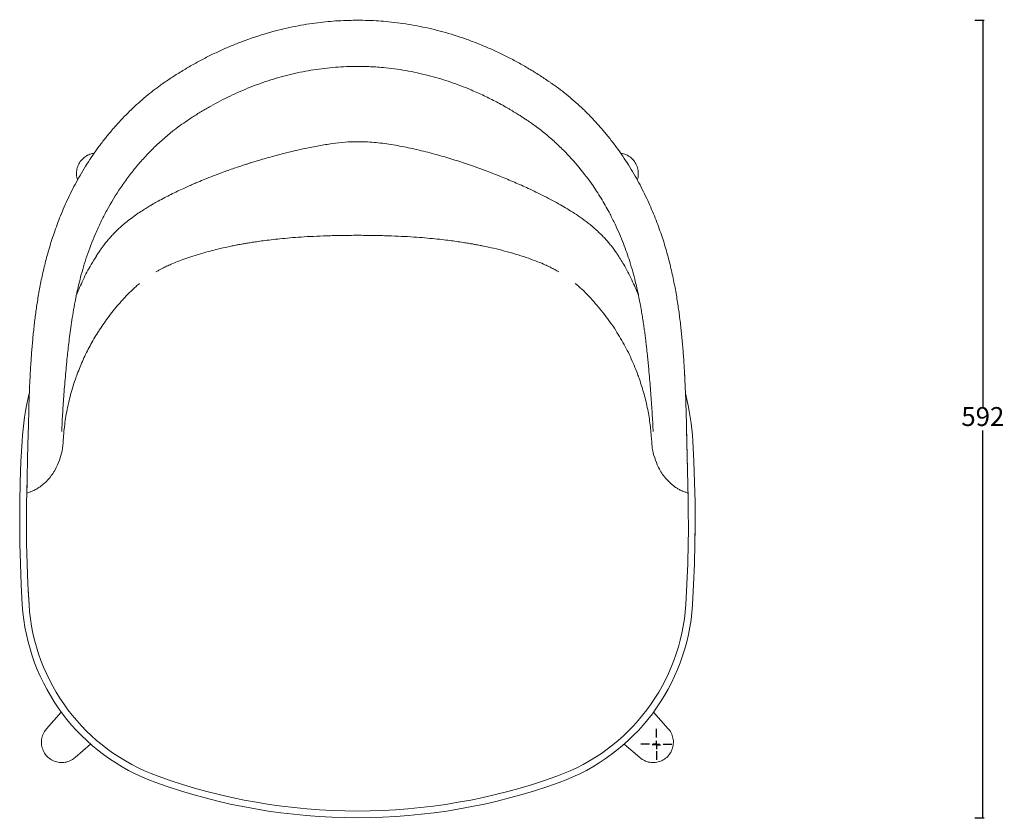
# Model space of a CAD drawing. Units: millimetres. Extents: x 725 to 2506, y 218 to 2148.
# Drawn here: x 726 to 1455, y 1557 to 2148 of the extents above; entities that cross this region are included whole.
import ezdxf

# ---------------------------------------------------------------- set-up
doc = ezdxf.new("R2010")
doc.units = ezdxf.units.MM
doc.header["$PDSIZE"] = -1
doc.layers.add('10', color=179, linetype='Continuous')
doc.layers.add('SLD-0_0', color=179, linetype='Continuous')
doc.dimstyles.new('ISO-25', dxfattribs={"dimtxt": 2.5, "dimasz": 2.5, "dimexe": 1.25, "dimexo": 0.625, "dimtad": 1, "dimtxsty": 'Standard', "dimcen": 2.5, "dimadec": 0, "dimazin": 0, "dimtfac": 1, "dimtmove": 0, "dimatfit": 3, "dimfxl": 1, "dimarcsym": 0})

# ---------------------------------------------------------------- blocks, each defined once
blk = doc.blocks.new('SW_CENTERMARKSYMBOL_1')
at = {"layer": '10'}
for p, q in [((0, 5), (0, 11.5)), ((-5, 0), (-11.5, 0)), ((0, 0), (-2.5, 0)), ((0, 0), (0, 2.5)), ((0, 0), (0, -2.5)), ((0, 0), (2.5, 0)), ((5, 0), (11.5, 0)), ((0, -5), (0, -11.5))]:
    blk.add_line(p, q, dxfattribs=at)
blk = doc.blocks.new('SW_CENTERMARKSYMBOL_3')
at = {"layer": '10'}
for p, q in [((-2.5, 0), (-3, 0)), ((0, 0), (-2.5, 0)), ((0, 2.5), (0, 3)), ((0, 0), (0, 2.5)), ((0, 0), (0, -2.5)), ((0, 0), (2.5, 0)), ((2.5, 0), (3, 0)), ((0, -2.5), (0, -3))]:
    blk.add_line(p, q, dxfattribs=at)
blk = doc.blocks.new('_Dot')
at = {"color": 0, "linetype": 'ByBlock', "lineweight": -2}
blk.add_line((-0.5, 0), (-1, 0), dxfattribs=at)
at = {"color": 0, "linetype": 'ByBlock', "const_width": 0.5}
blk.add_lwpolyline([(-0.25, 0, 1), (0.25, 0, 1)], format="xyb", close=True, dxfattribs=at)
blk = doc.blocks.new('*D5')
at = {"color": 5, "lineweight": -2}
for p, q in [((1432.65, 2147.92), (1439.65, 2147.92)), ((1438.65, 2147.12), (1438.65, 1861.43)), ((1438.64, 1558.68), (1438.65, 1844.38)), ((1432.64, 1557.88), (1439.64, 1557.88))]:
    blk.add_line(p, q, dxfattribs=at)
at = {"layer": 'Defpoints', "color": 0}
for p in [(975.7, 2147.93), (975.69, 1557.89), (1438.64, 1557.88)]:
    blk.add_point(p, dxfattribs=at)
at = {"color": 5, "lineweight": -2, "xscale": 0.8, "yscale": 0.8, "zscale": 0.8}
for p, rotation in [((1438.65, 2147.92), 89.99887526364083), ((1438.64, 1557.88), 269.9988752636409)]:
    blk.add_blockref('_Dot', p, dxfattribs=dict(at, rotation=rotation))
at = {"color": 0, "insert": (1438.65, 1852.9), "char_height": 14, "attachment_point": 5}
blk.add_mtext('592', dxfattribs=at)

msp = doc.modelspace()

# ---------------------------------------------------------------- linework, layer by layer
at = {"layer": 'SLD-0_0', "color": 7, "linetype": 'Continuous', "lineweight": 15}
for p, q in [((833.49, 2102.3), (831.72, 2101.09)), ((732.38, 1858.26), (732.44, 1860.47)), ((731.93, 1840.66), (732.38, 1858.26)), ((1220.55, 1793.91), (1219.35, 1845.86)), ((731.79, 1834.64), (731.93, 1840.66)), ((757.9, 1837.27), (757.85, 1836.36)), ((727.45, 1836.46), (726.66, 1821.34)), ((731.03, 1798.02), (731.79, 1834.64)), ((1224.72, 1821.34), (1223.94, 1836.46)), ((726.66, 1821.34), (726.11, 1806.2)), ((1225.27, 1806.2), (1224.72, 1821.34)), ((726.11, 1806.2), (725.79, 1791.06)), ((731.11, 1805.71), (730.79, 1790.64)), ((1225.6, 1791.06), (1225.27, 1806.2)), ((725.79, 1791.06), (725.69, 1775.92)), ((730.79, 1790.99), (730.69, 1775.92)), ((730.79, 1790.64), (730.69, 1777.01)), ((1225.69, 1775.92), (1225.6, 1791.06)), ((725.69, 1777.36), (725.69, 1775.61)), ((725.69, 1775.92), (725.83, 1760.77)), ((725.69, 1775.61), (725.69, 1774.17)), ((730.69, 1775.92), (730.83, 1760.86)), ((1225.55, 1760.77), (1225.69, 1775.92)), ((1225.55, 1759.03), (1225.69, 1774.17)), ((1225.69, 1775.61), (1225.69, 1777.36)), ((1225.69, 1774.17), (1225.69, 1775.61)), ((725.83, 1760.77), (726.2, 1745.63)), ((730.83, 1760.86), (731.2, 1745.79)), ((1220.19, 1745.79), (1220.55, 1760.86)), ((1225.19, 1745.63), (1225.55, 1760.77)), ((726.2, 1745.63), (726.8, 1730.5)), ((731.2, 1745.79), (731.79, 1730.73)), ((1219.59, 1730.73), (1220.19, 1745.79)), ((1224.59, 1730.5), (1225.19, 1745.63)), ((726.8, 1730.5), (727.62, 1715.38)), ((731.79, 1730.73), (732.61, 1715.69)), ((1218.77, 1715.69), (1219.59, 1730.73)), ((1223.76, 1715.38), (1224.59, 1730.5)), ((732.04, 1726.33), (732.65, 1715.5)), ((756.48, 1636.05), (745.54, 1623.62)), ((1205.84, 1623.62), (1194.91, 1636.05)), ((766.73, 1602.43), (778.11, 1612.44)), ((1173.27, 1612.44), (1184.65, 1602.43))]:
    msp.add_line(p, q, dxfattribs=at)
for centre, radius, start, end in [((926.16, 1824.64), 199.06, 166.31966, 176.59472), ((1025.22, 1824.64), 199.07, 3.40535, 13.68049), ((877.01, 1724.8), 149.68, 183.60838, 250.26191), ((877.03, 1724.8), 144.7, 183.61023, 250.26005), ((1074.37, 1724.79), 144.69, 289.73633, 356.39338), ((1074.37, 1724.8), 149.68, 289.73809, 356.39162), ((975.69, 1998.89), 441, 250.22086, 289.77914), ((975.69, 1998.87), 435.99, 250.22086, 289.77914)]:
    msp.add_arc(centre, radius, start, end, dxfattribs=at)
for points, knots in [([(975.7, 2147.91), (973.59, 2147.89), (968.81, 2147.84), (961.55, 2147.55), (953.87, 2146.99), (946.09, 2146.13), (937.98, 2144.96), (929.64, 2143.46), (921.27, 2141.64), (912.94, 2139.53), (904.64, 2137.11), (896.41, 2134.39), (888.22, 2131.37), (880.09, 2128.06), (872, 2124.43), (863.99, 2120.52), (856.08, 2116.32), (848.28, 2111.83), (840.73, 2107.17), (835.85, 2103.91), (833.47, 2102.32)], [0, 0, 0, 0, 0.04158, 0.09416, 0.143003, 0.193383, 0.248329, 0.304264, 0.360525, 0.417102, 0.473975, 0.531118, 0.588457, 0.646449, 0.705044, 0.764002, 0.823315, 0.882965, 0.94292, 1, 1, 1, 1]), ([(1117.9, 2102.3), (1116.62, 2103.18), (1112.93, 2105.68), (1106.52, 2109.76), (1098.72, 2114.4), (1090.67, 2118.82), (1082.61, 2122.9), (1074.44, 2126.69), (1066.18, 2130.18), (1057.85, 2133.37), (1049.49, 2136.24), (1041.1, 2138.79), (1032.7, 2141.02), (1024.25, 2142.95), (1015.79, 2144.57), (1007.31, 2145.87), (999.18, 2146.83), (991.3, 2147.47), (983.59, 2147.81), (978.35, 2147.89), (975.7, 2147.93)], [0, 0, 0, 0, 0.031011, 0.088953, 0.151441, 0.211571, 0.271401, 0.330913, 0.390092, 0.448928, 0.507407, 0.564861, 0.622063, 0.679009, 0.735676, 0.792045, 0.848105, 0.896818, 0.947844, 1, 1, 1, 1]), ([(975.69, 2113.79), (975.34, 2113.79), (975.01, 2113.78), (974.33, 2113.78), (973.99, 2113.78), (972.97, 2113.77), (972.29, 2113.76), (970.25, 2113.72), (968.89, 2113.68), (964.81, 2113.52), (962.09, 2113.36), (953.97, 2112.71), (948.58, 2112.07), (937.86, 2110.38), (932.51, 2109.33), (921.96, 2106.83), (916.74, 2105.39), (906.42, 2102.13), (901.31, 2100.3), (891.26, 2096.32), (886.33, 2094.16), (876.63, 2089.53), (871.87, 2087.05), (864.85, 2083.12), (862.53, 2081.77), (857.94, 2079), (855.67, 2077.57), (853.41, 2076.12)], [0, 0, 0, 0, 0.007812, 0.007812, 0.015625, 0.015625, 0.03125, 0.03125, 0.0625, 0.0625, 0.125, 0.125, 0.25, 0.25, 0.375, 0.375, 0.5, 0.5, 0.625, 0.625, 0.75, 0.75, 0.875, 0.875, 0.9375, 0.9375, 1, 1, 1, 1]), ([(1097.98, 2076.12), (1097.8, 2076.23), (1096.7, 2076.94), (1095.09, 2077.95), (1093.05, 2079.22), (1091.31, 2080.29), (1089.41, 2081.43), (1087.46, 2082.57), (1083.15, 2085.05), (1076.43, 2088.69), (1067.12, 2093.24), (1056.03, 2098.07), (1043.08, 2102.88), (1027.68, 2107.42), (1011.53, 2110.9), (998.54, 2112.63), (989.39, 2113.36), (985.45, 2113.57), (982.81, 2113.67), (981.29, 2113.72), (979.56, 2113.75), (977.94, 2113.78), (976.65, 2113.79), (976.01, 2113.79), (975.69, 2113.79)], [0, 0, 0, 0, 0.004987, 0.030579, 0.044651, 0.061422, 0.078511, 0.096495, 0.114198, 0.194665, 0.275061, 0.355167, 0.475329, 0.594637, 0.725063, 0.855035, 0.895144, 0.935477, 0.945565, 0.955656, 0.97036, 0.985351, 0.992778, 1, 1, 1, 1]), ([(831.73, 2101.07), (830.74, 2100.38), (827.82, 2098.35), (824.52, 2095.87), (822.27, 2094.03), (821.83, 2093.67)], [0, 0, 0, 0, 0.293259, 0.861335, 1, 1, 1, 1]), ([(1119.66, 2101.09), (1119.36, 2101.3), (1118.77, 2101.71), (1118.18, 2102.11), (1117.9, 2102.3)], [0, 0, 0, 0, 0.525516, 1, 1, 1, 1]), ([(1129.55, 2093.67), (1128.83, 2094.25), (1126.3, 2096.31), (1122.98, 2098.77), (1120.35, 2100.6), (1119.66, 2101.08)], [0, 0, 0, 0, 0.224072, 0.794893, 1, 1, 1, 1]), ([(821.86, 2093.64), (821.44, 2093.31), (819.03, 2091.43), (814.95, 2087.95), (809.53, 2083.07), (804.34, 2077.98), (799.13, 2072.51), (794.01, 2066.73), (789.04, 2060.68), (784.27, 2054.44), (779.74, 2048.04), (775.43, 2041.51), (771.38, 2034.86), (767.61, 2028.17), (764.12, 2021.48), (760.9, 2014.83), (757.95, 2008.2), (755.24, 2001.64), (752.79, 1995.18), (750.57, 1988.84), (748.57, 1982.66), (746.81, 1976.7), (745.24, 1970.96), (743.83, 1965.37), (742.56, 1959.86), (741.4, 1954.4), (740.37, 1949.02), (739.43, 1943.73), (738.61, 1938.56), (737.87, 1933.54), (737.2, 1928.6), (736.59, 1923.64), (736.03, 1918.63), (735.52, 1913.6), (735.06, 1908.55), (734.64, 1903.45), (734.25, 1898.24), (733.89, 1892.85), (733.62, 1888.46), (733.48, 1885.94), (733.45, 1885.21)], [0, 0, 0, 0, 0.005134, 0.029528, 0.051994, 0.075842, 0.100232, 0.125716, 0.151398, 0.17725, 0.203236, 0.229314, 0.255445, 0.281552, 0.307199, 0.332708, 0.35809, 0.38329, 0.408263, 0.432981, 0.457428, 0.481595, 0.504963, 0.528437, 0.552382, 0.576801, 0.60169, 0.627029, 0.652781, 0.678887, 0.705318, 0.733429, 0.76327, 0.794438, 0.827172, 0.86176, 0.898591, 0.938553, 0.982014, 1, 1, 1, 1]), ([(1217.95, 1884.96), (1217.94, 1885.33), (1217.82, 1887.49), (1217.58, 1891.55), (1217.22, 1897.05), (1216.83, 1902.38), (1216.41, 1907.55), (1215.96, 1912.6), (1215.47, 1917.59), (1214.9, 1922.73), (1214.28, 1927.85), (1213.6, 1932.93), (1212.88, 1937.93), (1212.05, 1943.13), (1211.1, 1948.6), (1210.02, 1954.19), (1208.82, 1959.87), (1207.49, 1965.62), (1206.03, 1971.42), (1204.42, 1977.25), (1202.67, 1983.12), (1200.73, 1989.1), (1198.57, 1995.24), (1196.17, 2001.55), (1193.53, 2007.98), (1190.63, 2014.51), (1187.46, 2021.1), (1184.03, 2027.71), (1180.33, 2034.31), (1176.35, 2040.87), (1172.1, 2047.38), (1167.58, 2053.8), (1162.82, 2060.08), (1157.83, 2066.2), (1152.62, 2072.13), (1147.2, 2077.84), (1141.66, 2083.27), (1135.98, 2088.34), (1131.94, 2091.77), (1129.76, 2093.47), (1129.53, 2093.64)], [0, 0, 0, 0, 0.009013, 0.053061, 0.094493, 0.132786, 0.167848, 0.20077, 0.231909, 0.261553, 0.292927, 0.319537, 0.344607, 0.371206, 0.397485, 0.423353, 0.448755, 0.473662, 0.498064, 0.521969, 0.545376, 0.568704, 0.592741, 0.617083, 0.641734, 0.666675, 0.691879, 0.717301, 0.742879, 0.768487, 0.794445, 0.820413, 0.846343, 0.872193, 0.897924, 0.923498, 0.948905, 0.97326, 0.997237, 1, 1, 1, 1]), ([(1108.03, 2069.21), (1107.82, 2069.36), (1107.09, 2069.89), (1106.14, 2070.57), (1104.5, 2071.73), (1102.73, 2072.95), (1100.97, 2074.14), (1099.81, 2074.92), (1098.99, 2075.46), (1098.35, 2075.88), (1098.01, 2076.1), (1097.98, 2076.12)], [0, 0, 0, 0, 0.0624388, 0.222477, 0.2895217, 0.5574358, 0.7514228, 0.8115863, 0.9000719, 0.9919493, 1, 1, 1, 1]), ([(843.36, 2069.21), (837.66, 2065), (829.61, 2058.22), (822.25, 2050.86), (817.5, 2045.83), (815.19, 2043.25), (810.73, 2037.98), (808.57, 2035.28), (804.42, 2029.81), (802.43, 2027.03), (796.72, 2018.64), (793.27, 2012.95), (788.58, 2004.33), (787.1, 2001.45), (785, 1997.12), (784.32, 1995.68), (783, 1992.79), (782.36, 1991.35), (779.28, 1984.19), (777.18, 1978.63), (773.6, 1967.97), (772.1, 1962.87), (770.19, 1955.58), (769.6, 1953.22), (768.79, 1949.75), (768.54, 1948.61), (768.04, 1946.37), (767.81, 1945.28), (767.58, 1944.2)], [0, 0, 0, 0, 0.125, 0.1875, 0.1875, 0.25, 0.25, 0.3125, 0.3125, 0.375, 0.375, 0.5, 0.5, 0.5625, 0.5625, 0.59375, 0.59375, 0.625, 0.625, 0.75, 0.75, 0.875, 0.875, 0.9375, 0.9375, 0.96875, 0.96875, 1, 1, 1, 1]), ([(1183.8, 1944.2), (1183.75, 1944.44), (1183.65, 1944.91), (1183.5, 1945.63), (1183.35, 1946.34), (1183.17, 1947.15), (1182.57, 1949.87), (1181.45, 1954.66), (1179.58, 1961.79), (1177.46, 1968.92), (1175.12, 1975.95), (1172.61, 1982.78), (1169.72, 1989.85), (1166.44, 1997.12), (1162.25, 2005.52), (1156.92, 2014.99), (1149.45, 2026.59), (1140.06, 2039.06), (1130.17, 2049.99), (1121.35, 2058.4), (1115.88, 2063.09), (1112.09, 2066.12), (1110.45, 2067.39), (1109.11, 2068.4), (1108.41, 2068.92), (1108.05, 2069.19), (1108.03, 2069.21)], [0, 0, 0, 0, 0.007234, 0.014284, 0.021388, 0.028563, 0.038082, 0.100971, 0.163994, 0.227432, 0.27946, 0.331923, 0.384728, 0.437893, 0.491512, 0.566906, 0.642619, 0.744665, 0.846559, 0.901633, 0.956563, 0.970805, 0.985034, 0.992306, 0.999494, 1, 1, 1, 1]), ([(782.37, 1973.48), (782.64, 1973.9), (783.19, 1974.77), (783.99, 1975.96), (784.98, 1977.41), (786.24, 1979.17), (787.85, 1981.33), (789.81, 1983.83), (792.11, 1986.57), (794.61, 1989.33), (797.28, 1992.05), (800.12, 1994.71), (803.27, 1997.45), (807.15, 2000.58), (811.25, 2003.59), (815.27, 2006.32), (818.82, 2008.59), (821.85, 2010.43), (824.89, 2012.22), (828.56, 2014.29), (832.93, 2016.64), (837.68, 2019.07), (842.37, 2021.36), (846.88, 2023.47), (850.96, 2025.3), (854.49, 2026.84), (858.35, 2028.48), (863.08, 2030.43), (869.07, 2032.8), (874.82, 2034.96), (880.04, 2036.85), (884.37, 2038.37), (888.35, 2039.71), (891.74, 2040.83), (894.5, 2041.72), (897.13, 2042.55), (900.03, 2043.45), (903.61, 2044.53), (907.84, 2045.77), (914.52, 2047.65), (923.37, 2049.98), (934.08, 2052.49), (944.47, 2054.61), (954.47, 2056.32), (964.16, 2057.57), (973.71, 2058.18), (984.28, 2057.98), (995.92, 2056.81), (1008.64, 2054.66), (1021.45, 2051.88), (1034.08, 2048.63), (1046.22, 2045.06), (1058.21, 2041.15), (1069.9, 2036.97), (1081.28, 2032.55), (1091.89, 2028.13), (1100.68, 2024.21), (1108.01, 2020.74), (1114.03, 2017.75), (1120.04, 2014.6), (1125.75, 2011.46), (1131.18, 2008.3), (1136.57, 2004.92), (1142.24, 2001.08), (1147.18, 1997.34), (1151.31, 1993.89), (1154.34, 1991.13), (1156.96, 1988.58), (1159.5, 1985.88), (1161.82, 1983.22), (1163.97, 1980.55), (1165.89, 1978), (1167.62, 1975.56), (1169.16, 1973.23), (1170, 1971.93), (1170.46, 1971.17), (1170.48, 1971.13)], [0, 0, 0, 0, 0.0037761, 0.0078175, 0.0124541, 0.0182867, 0.0251005, 0.0338317, 0.042268, 0.0508789, 0.0602946, 0.0705267, 0.0813522, 0.0926519, 0.1051281, 0.1161615, 0.1257871, 0.1336942, 0.1401902, 0.1495029, 0.161863, 0.1734882, 0.185304, 0.1968757, 0.2068891, 0.2153028, 0.222689, 0.235044, 0.2497425, 0.2660566, 0.2763487, 0.2871259, 0.2968947, 0.304591, 0.311089, 0.3163796, 0.3232174, 0.3316266, 0.3415845, 0.3530648, 0.3784848, 0.4032821, 0.4269752, 0.4496208, 0.4712588, 0.4924404, 0.5137684, 0.5420309, 0.5708423, 0.6002209, 0.6299724, 0.6584598, 0.6853278, 0.714884, 0.7421138, 0.7676252, 0.7922934, 0.806716, 0.8220327, 0.8373557, 0.8522051, 0.8657072, 0.8794816, 0.895122, 0.9120212, 0.9221638, 0.93265, 0.9432919, 0.9528669, 0.961349, 0.9692095, 0.9772967, 0.9854181, 0.9929057, 0.9996594, 1, 1, 1, 1]), ([(768.58, 2029.81), (768.57, 2029.83), (767.95, 2031.05), (767.67, 2033.86), (767.91, 2037.89), (769.34, 2041.73), (771.71, 2045.07), (774.9, 2047.59), (778.02, 2049.09), (780.05, 2049.3), (780.73, 2049.37)], [0, 0, 0, 0, 0.002699, 0.156142, 0.309321, 0.462264, 0.615408, 0.769029, 0.922169, 1, 1, 1, 1]), ([(1182.81, 2029.8), (1182.82, 2029.83), (1183.43, 2031.05), (1183.72, 2033.86), (1183.48, 2037.89), (1182.04, 2041.74), (1179.67, 2045.07), (1176.48, 2047.59), (1173.36, 2049.09), (1171.33, 2049.3), (1170.64, 2049.37)], [0, 0, 0, 0, 0.0028497, 0.1562102, 0.3093063, 0.4621677, 0.6152291, 0.7687686, 0.9218263, 1, 1, 1, 1]), ([(826.56, 1961.8), (826.85, 1961.96), (827.44, 1962.29), (828.75, 1963.02), (830.46, 1963.93), (832.38, 1964.91), (834.38, 1965.88), (836.08, 1966.67), (838.72, 1967.84), (842.57, 1969.44), (847.94, 1971.43), (853.89, 1973.46), (860.24, 1975.41), (866.42, 1977.13), (872.2, 1978.59), (877.53, 1979.82), (881.72, 1980.7), (884.69, 1981.3), (886.39, 1981.63), (887.79, 1981.89), (889.26, 1982.16), (891.17, 1982.5), (893.81, 1982.95), (897.19, 1983.5), (901.34, 1984.13), (906.28, 1984.82), (912.03, 1985.54), (918.6, 1986.25), (926, 1986.94), (934.25, 1987.56), (943.35, 1988.09), (953.33, 1988.49), (964.2, 1988.76), (971.76, 1988.79), (975.69, 1988.8)], [0, 0, 0, 0, 0.030364, 0.062901, 0.09797, 0.127128, 0.143747, 0.160022, 0.176425, 0.216463, 0.257696, 0.300343, 0.34431, 0.385975, 0.42188, 0.454913, 0.485108, 0.497546, 0.507591, 0.515235, 0.521982, 0.532936, 0.547606, 0.566492, 0.589639, 0.617107, 0.648968, 0.685305, 0.726155, 0.771525, 0.821474, 0.87611, 0.935566, 1, 1, 1, 1]), ([(975.69, 1988.8), (979.62, 1988.79), (987.18, 1988.76), (998.06, 1988.49), (1008.04, 1988.09), (1017.14, 1987.56), (1025.38, 1986.94), (1032.79, 1986.25), (1039.36, 1985.54), (1045.11, 1984.82), (1050.27, 1984.1), (1054.75, 1983.42), (1058.49, 1982.8), (1061.17, 1982.33), (1063.08, 1981.98), (1064.72, 1981.68), (1066.64, 1981.31), (1070.68, 1980.5), (1076.84, 1979.16), (1084.72, 1977.21), (1092.8, 1974.94), (1100.54, 1972.46), (1107.54, 1969.94), (1112.3, 1968.01), (1115.3, 1966.67), (1117, 1965.88), (1119, 1964.91), (1120.93, 1963.93), (1122.63, 1963.02), (1123.95, 1962.29), (1124.54, 1961.96), (1124.82, 1961.8)], [0, 0, 0, 0, 0.064437, 0.123895, 0.178534, 0.228484, 0.273857, 0.314709, 0.351047, 0.38291, 0.410378, 0.437158, 0.458056, 0.473141, 0.482469, 0.490544, 0.501882, 0.51646, 0.562147, 0.614037, 0.666634, 0.72118, 0.773347, 0.823567, 0.839971, 0.856247, 0.872867, 0.902025, 0.937096, 0.969634, 1, 1, 1, 1]), ([(782.47, 1973.42), (781.15, 1971.37), (777.54, 1965.73), (772.49, 1955.99), (769.22, 1948.13), (767.58, 1944.2)], [0, 0, 0, 0, 0.222426, 0.611238, 1, 1, 1, 1]), ([(1183.8, 1944.2), (1182.16, 1948.13), (1178.88, 1955.98), (1174.3, 1964.93), (1171.2, 1969.8), (1170.38, 1971.07)], [0, 0, 0, 0, 0.42454, 0.849134, 1, 1, 1, 1]), ([(814.45, 1953.26), (813.58, 1952.52), (809.26, 1948.89), (804.56, 1943.97), (797.92, 1936.65), (791.81, 1929.17), (786.62, 1921.77), (784.01, 1917.69), (783.67, 1917.16), (783.61, 1917.06), (783.58, 1917.02), (781.52, 1913.77), (777.68, 1907.14), (772.54, 1896.86), (769.71, 1889.75), (768.3, 1886.19)], [0, 0, 0, 0, 0.041835, 0.205621, 0.247257, 0.40232, 0.557375, 0.576743, 0.579164, 0.580375, 0.58098, 0.581055, 0.720649, 0.860405, 1, 1, 1, 1]), ([(1183.06, 1886.27), (1181.35, 1890.52), (1177.93, 1899.01), (1172.59, 1909.14), (1169.05, 1915.03), (1167.83, 1916.98), (1165.28, 1921.02), (1159.86, 1928.88), (1150.7, 1939.88), (1143.02, 1948.04), (1138.15, 1952.19), (1136.91, 1953.24)], [0, 0, 0, 0, 0.167151, 0.334303, 0.417818, 0.418144, 0.418307, 0.592076, 0.766467, 0.940859, 1, 1, 1, 1]), ([(767.58, 1944.2), (766.97, 1941.23), (766.43, 1938.4), (765.45, 1932.97), (764.58, 1927.77), (763.87, 1922.95), (763.21, 1918.27), (762.91, 1916.01), (762.07, 1909.41), (761.6, 1905.26), (760.95, 1899.28), (760.75, 1897.32), (760.46, 1894.45), (760.37, 1893.5), (760.19, 1891.62), (760.1, 1890.69), (760.01, 1889.76)], [0, 0, 0, 0, 0.125, 0.125, 0.25, 0.375, 0.375, 0.5, 0.5, 0.75, 0.75, 0.875, 0.875, 0.9375, 0.9375, 1, 1, 1, 1]), ([(1191.37, 1889.76), (1191.35, 1889.98), (1191.28, 1890.75), (1191.15, 1892.07), (1190.99, 1893.71), (1190.83, 1895.37), (1190.66, 1897.05), (1190.43, 1899.32), (1190.12, 1902.2), (1189.73, 1905.75), (1189.3, 1909.41), (1188.84, 1913.18), (1188.34, 1917.07), (1187.78, 1921.12), (1187.17, 1925.32), (1186.48, 1929.71), (1185.84, 1933.52), (1185.27, 1936.69), (1184.66, 1939.96), (1184.18, 1942.4), (1183.8, 1944.2)], [0, 0, 0, 0, 0.0065937, 0.0222187, 0.0378437, 0.0534687, 0.0690937, 0.0847187, 0.1159687, 0.1472187, 0.1784687, 0.2097187, 0.2409687, 0.2722187, 0.3034687, 0.3347187, 0.3659687, 0.3815937, 0.3972187, 0.4284687, 0.4284687, 0.4284687, 0.4284687]), ([(756.82, 1843.68), (756.88, 1845.23), (757.1, 1850.85), (757.72, 1861.13), (758.66, 1874.66), (759.56, 1884.72), (760.01, 1889.76)], [0, 0, 0, 0, 0.107308, 0.38825, 0.694056, 1, 1, 1, 1]), ([(1194.58, 1843.66), (1194.51, 1845.4), (1194.33, 1849.28), (1194, 1855.36), (1193.46, 1864.11), (1192.67, 1875.27), (1191.8, 1884.93), (1191.37, 1889.76)], [0, 0, 0, 0, 0.119942, 0.266507, 0.413252, 0.706623, 1, 1, 1, 1]), ([(732.51, 1863.1), (732.63, 1866.62), (732.88, 1873.66), (733.21, 1881.04), (733.46, 1885.24), (733.48, 1885.52)], [0, 0, 0, 0, 0.482407, 0.964758, 1, 1, 1, 1]), ([(766.94, 1882.45), (766.19, 1880.18), (764.06, 1873.81), (761.34, 1863.09), (758.98, 1850.27), (758.26, 1841.61), (757.9, 1837.27)], [0, 0, 0, 0, 0.1547721, 0.4359504, 0.717136, 1, 1, 1, 1]), ([(768.3, 1886.19), (768.1, 1885.66), (767.64, 1884.42), (767.2, 1883.17), (766.94, 1882.45)], [0, 0, 0, 0, 0.425517, 1, 1, 1, 1]), ([(1184.44, 1882.45), (1184.19, 1883.17), (1183.74, 1884.45), (1183.26, 1885.72), (1183.06, 1886.27)], [0, 0, 0, 0, 0.562119, 1, 1, 1, 1]), ([(1193.48, 1837.27), (1193.18, 1841.07), (1192.57, 1848.68), (1190.65, 1860.04), (1188.05, 1871.35), (1185.65, 1878.75), (1184.44, 1882.45)], [0, 0, 0, 0, 0.247649, 0.495299, 0.74765, 1, 1, 1, 1]), ([(1217.92, 1885.28), (1217.93, 1885.11), (1218.17, 1881.01), (1218.5, 1873.71), (1218.75, 1866.64), (1218.88, 1863.1)], [0, 0, 0, 0, 0.021018, 0.510479, 1, 1, 1, 1]), ([(732.44, 1860.47), (732.44, 1860.54), (732.46, 1861.41), (732.49, 1862.29), (732.51, 1863.1)], [0, 0, 0, 0, 0.075322, 1, 1, 1, 1]), ([(732.51, 1863.1), (732.52, 1863.6), (732.54, 1864.2), (732.56, 1864.67), (732.57, 1864.74)], [0, 0, 0, 0, 0.1927657, 0.2312707, 0.2312707, 0.2312707, 0.2312707]), ([(1218.88, 1863.1), (1218.9, 1862.29), (1218.92, 1861.41), (1218.94, 1860.54), (1218.94, 1860.47)], [0, 0, 0, 0, 0.924678, 1, 1, 1, 1]), ([(1218.94, 1860.47), (1218.94, 1860.47), (1218.94, 1859.5), (1219.23, 1853.85), (1219.36, 1844.2), (1219.73, 1829.7), (1219.89, 1820.89), (1220.03, 1814.03)], [0, 0, 0, 0, 0, 0.044844, 0.41443, 0.544645, 1, 1, 1, 1]), ([(757.55, 1833.07), (757.55, 1833.07), (757.55, 1830.64), (756.19, 1825.87), (754.23, 1819.77), (751.69, 1814.83), (749.17, 1810.96), (746.31, 1807.5), (743.19, 1804.56), (740.49, 1802.55), (737.86, 1800.91), (735.55, 1799.74), (733.18, 1798.81), (731.48, 1798.33), (731.12, 1798.08), (730.95, 1797.96)], [0, 0, 0, 0, 0.0000011, 0.1302748, 0.2604521, 0.3442611, 0.4283743, 0.5120354, 0.5926532, 0.6732089, 0.713805, 0.7917067, 0.8545082, 0.9323418, 1, 1, 1, 1]), ([(757.85, 1836.36), (757.83, 1835.25), (757.82, 1834.14), (757.55, 1833.07), (757.55, 1833.07)], [0, 0, 0, 0, 0.999981, 1, 1, 1, 1]), ([(1220.44, 1797.96), (1220.33, 1798.05), (1220.13, 1798.22), (1219.31, 1798.48), (1218.1, 1798.87), (1216.88, 1799.33), (1215.26, 1800.04), (1213.6, 1800.87), (1211.27, 1802.3), (1208.45, 1804.34), (1205.34, 1807.18), (1202.21, 1810.96), (1199.69, 1814.83), (1197.16, 1819.77), (1195.2, 1825.87), (1193.84, 1830.64), (1193.84, 1833.07), (1193.84, 1833.07)], [0, 0, 0, 0, 0.050159, 0.093599, 0.137046, 0.199491, 0.20847, 0.276797, 0.330712, 0.384648, 0.488079, 0.571722, 0.655816, 0.739606, 0.869754, 0.999999, 1, 1, 1, 1]), ([(1220.41, 1755.6), (1220.42, 1755.92), (1220.68, 1763.14), (1220.74, 1776.88), (1220.48, 1790.28), (1220.48, 1796.79)], [0, 0, 0, 0, 0.033561, 0.750833, 1.427623, 1.427623, 1.427623, 1.427623]), ([(1218.73, 1715.5), (1218.73, 1715.5), (1218.73, 1716.18), (1218.8, 1716.97), (1218.86, 1717.76)], [0, 0, 0, 0, 0.000029, 1, 1, 1, 1]), ([(766.66, 1602.52), (765.87, 1601.85), (764.03, 1600.28), (760.38, 1598.94), (756.21, 1598.5), (752.07, 1599.26), (748.29, 1601.11), (745.16, 1603.93), (742.93, 1607.51), (741.76, 1611.55), (741.73, 1615.77), (742.94, 1619.75), (744.32, 1622.45), (745.47, 1623.47), (745.58, 1623.57)], [0, 0, 0, 0, 0.068553, 0.160579, 0.252708, 0.344876, 0.437015, 0.529073, 0.621539, 0.713617, 0.805579, 0.897638, 0.989797, 1, 1, 1, 1]), ([(1184.72, 1602.52), (1185.51, 1601.85), (1187.36, 1600.28), (1191, 1598.94), (1195.17, 1598.5), (1199.32, 1599.26), (1203.1, 1601.11), (1206.22, 1603.93), (1208.46, 1607.51), (1209.62, 1611.55), (1209.65, 1615.77), (1208.45, 1619.75), (1207.07, 1622.45), (1205.92, 1623.47), (1205.8, 1623.57)], [0, 0, 0, 0, 0.068553, 0.160579, 0.252708, 0.344876, 0.437015, 0.529073, 0.621539, 0.713617, 0.805579, 0.897638, 0.989797, 1, 1, 1, 1])]:
    msp.add_open_spline(points, degree=3, knots=knots, dxfattribs=at)
for points in [[(853.41, 2076.12), (849.99, 2073.9), (846.64, 2071.6), (843.36, 2069.21)], [(1193.54, 1836.36), (1193.52, 1836.67), (1193.5, 1836.97), (1193.48, 1837.27)], [(1193.84, 1833.07), (1193.7, 1834.17), (1193.6, 1835.26), (1193.54, 1836.36)], [(734.54, 1807.49), (734.54, 1807.49), (734.54, 1807.49), (734.54, 1807.49)]]:
    msp.add_open_spline(points, degree=3, dxfattribs=at)

# ---------------------------------------------------------------- block references
at = {"color": 7, "linetype": 'Continuous'}
for name, p in [('SW_CENTERMARKSYMBOL_1', (1196.99, 1612.27)), ('SW_CENTERMARKSYMBOL_3', (1196.99, 1611.75))]:
    msp.add_blockref(name, p, dxfattribs=at)

# ---------------------------------------------------------------- dimensions: what is measured, and where the dimension line sits
dim = msp.add_aligned_dim(p1=(975.7, 2147.93), p2=(975.69, 1557.89), distance=462.95, text='592', dimstyle='ISO-25', override={"dimtxt": 14, "dimasz": 0.8, "dimexe": 1, "dimexo": 1, "dimgap": 1.524, "dimtih": 1, "dimtoh": 1, "dimdec": 0, "dimzin": 1, "dimblk": 'Dot', "dimclrd": 5, "dimclre": 5, "dimadec": 2, "dimtdec": 0, "dimldrblk": 'Dot', "dimfxl": 6, "dimfxlon": 1, "dimtzin": 1})
dim.commit()
dim.dimension.update_dxf_attribs({"geometry": '*D5', "text_midpoint": (1438.65, 1852.9)})

doc.saveas('drawing.dxf')
